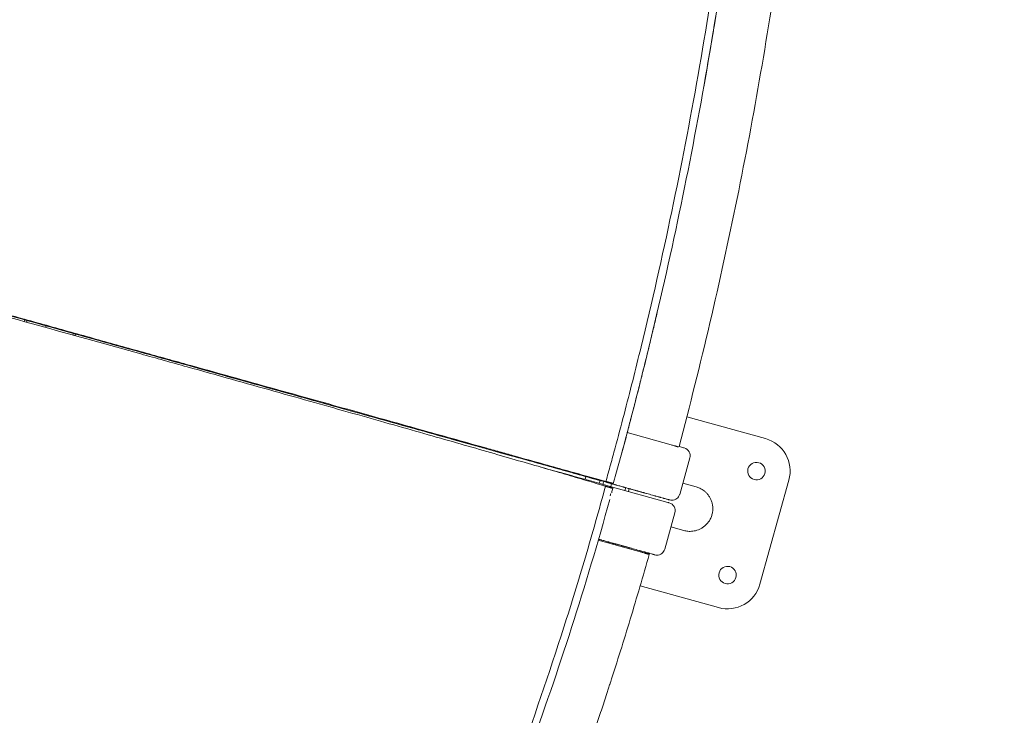
# Model space of a CAD drawing. Units: millimetres. Extents: x -1276 to 25599, y -3026 to 19268.
# Drawn here: x 18861 to 19592, y 11947 to 12462 of the extents above; entities that cross this region are included whole.
import ezdxf

# ---------------------------------------------------------------- set-up
doc = ezdxf.new("R2010")
doc.units = ezdxf.units.MM
doc.layers.add('Lg_dim', color=7, linetype='Continuous')
doc.layers.add('Lg_prod', color=40, linetype='Continuous')
doc.styles.add('LG1', font='arial.ttf', dxfattribs={"height": 185})
doc.dimstyles.new('LG_DIM', dxfattribs={"dimtxt": 185, "dimasz": 120, "dimexe": 50, "dimexo": 1, "dimgap": 50, "dimtad": 0, "dimtih": 1, "dimtoh": 1, "dimdec": 0, "dimrnd": 10, "dimdsep": 46, "dimtxsty": 'LG1', "dimcen": 2.5, "dimclrt": 4, "dimadec": 4, "dimazin": 0, "dimtfac": 1, "dimtdec": 1, "dimtmove": 0, "dimatfit": 3, "dimfxl": 1, "dimtolj": 1, "dimtzin": 0, "dimarcsym": 0})

# ---------------------------------------------------------------- blocks, each defined once
blk = doc.blocks.new('*D19')
at = {"layer": 'Defpoints', "color": 0, "transparency": 16777216}
for p in [(16444.8, 17662.6), (11291.47, -209.23), (22727.26, -209.23)]:
    blk.add_point(p, dxfattribs=at)
at = {"layer": 'Lg_dim', "color": 0, "lineweight": -2, "transparency": 16777216}
for p, q in [((16445.8, 17662.6), (22777.26, 17662.6)), ((22727.26, 17542.6), (22727.26, 9040.89)), ((22727.26, -89.23), (22727.26, 8412.47)), ((11292.47, -209.23), (22777.26, -209.23))]:
    blk.add_line(p, q, dxfattribs=at)
at = {"layer": 'Lg_dim', "color": 0, "transparency": 16777216}
for points in [[(22707.26, 17542.6), (22747.26, 17542.6), (22727.26, 17662.6)], [(22707.26, -89.23), (22747.26, -89.23), (22727.26, -209.23)]]:
    blk.add_solid(points, dxfattribs=at)
at = {"layer": 'Lg_dim', "color": 4, "transparency": 16777216, "char_height": 185, "attachment_point": 5, "style": 'LG1'}
for s, insert in [('\\A1;17870 mm', (22727.26, 8871.14)), ('\\A1;[58\'-8 1/8"]', (22727.26, 8556.92))]:
    blk.add_mtext(s, dxfattribs=dict(at, insert=insert))
blk = doc.blocks.new('*D20')
at = {"layer": 'Defpoints', "color": 0, "transparency": 16777216}
for p in [(16352.24, 18178.87), (11293.47, -725.59), (24833.48, -725.59)]:
    blk.add_point(p, dxfattribs=at)
at = {"layer": 'Lg_dim', "color": 0, "lineweight": -2, "transparency": 16777216}
for p, q in [((16353.24, 18178.87), (24883.48, 18178.87)), ((24833.48, 18058.87), (24833.48, 9040.85)), ((24833.48, -605.59), (24833.48, 8412.43)), ((11294.47, -725.59), (24883.48, -725.59))]:
    blk.add_line(p, q, dxfattribs=at)
at = {"layer": 'Lg_dim', "color": 0, "transparency": 16777216}
for points in [[(24813.48, 18058.87), (24853.48, 18058.87), (24833.48, 18178.87)], [(24813.48, -605.59), (24853.48, -605.59), (24833.48, -725.59)]]:
    blk.add_solid(points, dxfattribs=at)
at = {"layer": 'Lg_dim', "color": 4, "transparency": 16777216, "char_height": 185, "attachment_point": 5, "style": 'LG1'}
for s, insert in [('\\A1;18900 mm', (24833.48, 8871.1)), ('\\A1;[62\'-0 13/16"]', (24833.48, 8556.88))]:
    blk.add_mtext(s, dxfattribs=dict(at, insert=insert))
blk = doc.blocks.new('*D21')
at = {"layer": 'Defpoints', "color": 0, "transparency": 16777216}
for p in [(1164.36, 12856.5), (21468.24, 12669.93), (21468.24, -2722.25)]:
    blk.add_point(p, dxfattribs=at)
at = {"layer": 'Lg_dim', "color": 0, "lineweight": -2, "transparency": 16777216}
for p, q in [((1164.36, 12855.5), (1164.36, -2772.25)), ((21468.24, 12668.93), (21468.24, -2772.25)), ((1284.36, -2722.25), (10667.89, -2722.25)), ((21348.24, -2722.25), (11964.71, -2722.25))]:
    blk.add_line(p, q, dxfattribs=at)
at = {"layer": 'Lg_dim', "color": 0, "transparency": 16777216}
for points in [[(1284.36, -2702.25), (1284.36, -2742.25), (1164.36, -2722.25)], [(21348.24, -2702.25), (21348.24, -2742.25), (21468.24, -2722.25)]]:
    blk.add_solid(points, dxfattribs=at)
at = {"layer": 'Lg_dim', "color": 4, "transparency": 16777216, "char_height": 185, "attachment_point": 5, "style": 'LG1'}
for s, insert in [('\\A1;20300 mm', (11316.3, -2577.74)), ('\\A1;[66\'-8"]', (11316.3, -2890.81))]:
    blk.add_mtext(s, dxfattribs=dict(at, insert=insert))
blk = doc.blocks.new('*D22')
at = {"layer": 'Defpoints', "color": 0, "transparency": 16777216}
for p in [(1675.28, 12932), (20960.97, 12896.71), (20960.97, -1645.43)]:
    blk.add_point(p, dxfattribs=at)
at = {"layer": 'Lg_dim', "color": 0, "lineweight": -2, "transparency": 16777216}
for p, q in [((1675.28, 12931), (1675.28, -1695.43)), ((20960.97, 12895.71), (20960.97, -1695.43)), ((1795.28, -1645.43), (10668.77, -1645.43)), ((20840.97, -1645.43), (11967.48, -1645.43))]:
    blk.add_line(p, q, dxfattribs=at)
at = {"layer": 'Lg_dim', "color": 0, "transparency": 16777216}
for points in [[(1795.28, -1625.43), (1795.28, -1665.43), (1675.28, -1645.43)], [(20840.97, -1625.43), (20840.97, -1665.43), (20960.97, -1645.43)]]:
    blk.add_solid(points, dxfattribs=at)
at = {"layer": 'Lg_dim', "color": 4, "transparency": 16777216, "char_height": 185, "attachment_point": 5, "style": 'LG1'}
for s, insert in [('\\A1;19290 mm', (11318.13, -1500.98)), ('\\A1;[63\'-3 7/8"]', (11318.13, -1815.19))]:
    blk.add_mtext(s, dxfattribs=dict(at, insert=insert))

msp = doc.modelspace()

# ---------------------------------------------------------------- linework, layer by layer
at = {"layer": 'Lg_prod', "linetype": 'Continuous', "lineweight": 0}
for p, q in [((18900.91, 12228.66), (18901.25, 12229.88)), ((18902.5, 12228.21), (18902.84, 12229.44)), ((19003.19, 12201.42), (18993.26, 12204.19)), ((19029.85, 12193.98), (19018.29, 12197.21)), ((19414.51, 12151.87), (19356.18, 12168.1)), ((19193.21, 12148.37), (19181.66, 12151.59)), ((19303.16, 12123.9), (19310.69, 12150.87)), ((19344.51, 12147.24), (19311.96, 12156.33)), ((19350.4, 12146.01), (19353.28, 12145.2)), ((19225.98, 12139.22), (19214.42, 12142.45)), ((19350.9, 12110.57), (19358.43, 12137.54)), ((19264.38, 12128.5), (19245.11, 12133.88)), ((19245.11, 12133.88), (19264.38, 12128.5)), ((19281.31, 12123.77), (19280.72, 12121.63)), ((19299.34, 12116.45), (19342.15, 12104.54)), ((19310.28, 12113.4), (19310.87, 12115.52)), ((19312.88, 12112.68), (19313.47, 12114.79)), ((19326.17, 12111.24), (19314.62, 12114.47)), ((19353.24, 12118.94), (19363.07, 12116.2)), ((19410.45, 12044.01), (19431.9, 12121.08)), ((19299.39, 12109.57), (19299.55, 12110.16)), ((19326.16, 12111.25), (19318, 12113.53)), ((19339.79, 12069.9), (19347.3, 12096.87)), ((19344.39, 12086.42), (19354.04, 12083.74)), ((19290.53, 12076.57), (19322.52, 12067.66)), ((19315.07, 12070.55), (19303.51, 12073.77)), ((19315.05, 12070.56), (19306.89, 12072.83)), ((19328.35, 12066.04), (19328.32, 12066.05)), ((19321.62, 12042.78), (19379.66, 12026.63))]:
    msp.add_line(p, q, dxfattribs=at)
for centre, radius, start, end in [((19407.81, 12127.78), 25, 344.45, 74.45), ((19407.81, 12127.78), 6.5, 164.45, 344.45), ((19407.81, 12127.78), 6.5, 344.45, 164.45), ((19309.29, 12072.16), 6.5, 164.45, 171.37487), ((19309.29, 12072.16), 6.5, 164.44959, 164.45), ((19309.29, 12072.16), 6.5, 337.52513, 344.45), ((19309.29, 12072.16), 6.5, 344.45, 344.45047), ((19386.37, 12050.71), 6.5, 344.45, 164.45), ((19386.37, 12050.71), 6.5, 164.45, 344.45), ((19386.37, 12050.71), 25, 254.45, 344.45)]:
    msp.add_arc(centre, radius, start, end, dxfattribs=at)
for centre, major_axis, ratio, start_param, end_param in [((18872.46, 12235.31), (-2.68, -9.63), 0.833886, 4.457287, 4.594109), ((18874.06, 12234.86), (-2.68, -9.63), 0.833886, 4.457436, 4.593905), ((18872.46, 12235.31), (-2.68, -9.63), 0.833886, 1.690957, 1.824444), ((19352.63, 12139.16), (1.61, 5.78), 1, 4.712565, 6.283362), ((19295.5, 12117.52), (-2.68, -9.63), 0.438371, 4.48946, 4.712384), ((19298.1, 12116.79), (-2.68, -9.63), 0.438371, 4.489701, 4.712384), ((19295.5, 12117.52), (-2.68, -9.63), 0.438371, 1.570801, 1.792961), ((19341.5, 12098.49), (1.61, 5.78), 1, 4.712565, 6.283362), ((19297.5, 12077.52), (0.8, 2.89), 0.898794, 3.523657, 3.982681), ((19297.5, 12077.52), (1.61, 5.78), 0.898794, 4.229942, 4.37256)]:
    msp.add_ellipse(centre, major_axis=major_axis, ratio=ratio, start_param=start_param, end_param=end_param, dxfattribs=at)
for points, knots in [([(19296.17, 12120.14), (19297.32, 12124.27), (19298.47, 12128.41), (19300.74, 12136.69), (19301.87, 12140.83), (19305.24, 12153.26), (19307.44, 12161.56), (19313.96, 12186.48), (19318.17, 12203.13), (19330.39, 12253.17), (19337.99, 12286.68), (19359.13, 12387.52), (19371.02, 12455.22), (19390.35, 12591.24), (19397.8, 12659.56), (19405.61, 12762.3), (19407.65, 12796.59), (19409.87, 12848.06), (19410.47, 12865.22), (19411.15, 12890.97), (19411.35, 12899.55), (19411.58, 12912.43), (19411.66, 12916.72), (19411.78, 12925.31), (19411.83, 12929.6), (19411.88, 12933.89)], [0, 0, 0, 0, 0.015625, 0.015625, 0.03125, 0.03125, 0.0625, 0.0625, 0.125, 0.125, 0.25, 0.25, 0.5, 0.5, 0.75, 0.75, 0.875, 0.875, 0.9375, 0.9375, 0.96875, 0.96875, 0.984375, 0.984375, 1, 1, 1, 1]), ([(19456.72, 12893.42), (19455.27, 12830.35), (19451.95, 12767.32), (19441.6, 12641.56), (19434.56, 12578.83), (19416.78, 12453.91), (19406.04, 12391.71), (19380.92, 12268.19), (19366.56, 12206.86), (19350.4, 12146.01)], [0, 0, 0, 0, 0.25, 0.25, 0.5, 0.5, 0.75, 0.75, 0.9994785, 0.9994785, 0.9994785, 0.9994785]), ([(19301.68, 12118.6), (19303.99, 12126.89), (19306.27, 12135.18), (19310.76, 12151.79), (19312.97, 12160.1), (19319.5, 12185.06), (19323.71, 12201.74), (19335.95, 12251.88), (19343.56, 12285.44), (19364.73, 12386.48), (19376.65, 12454.29), (19396.02, 12590.56), (19403.48, 12659), (19409.78, 12741.95), (19410.77, 12756.3), (19411.67, 12770.65)], [0, 0, 0, 0, 0.03125, 0.03125, 0.0625, 0.0625, 0.125, 0.125, 0.25, 0.25, 0.5, 0.5, 0.75, 0.75, 0.8022307, 0.8022307, 0.8022307, 0.8022307]), ([(18186.35, 12429.89), (18217.62, 12421.09), (18248.76, 12412.36), (18295.29, 12399.35), (18310.77, 12395.03), (18333.94, 12388.58), (18341.66, 12386.43), (18357.07, 12382.14), (18364.75, 12380), (18403.06, 12369.34), (18433.37, 12360.92), (18493.31, 12344.25), (18522.94, 12336), (18581.53, 12319.67), (18610.49, 12311.6), (18646.25, 12301.62), (18653.39, 12299.63), (18667.57, 12295.67), (18674.62, 12293.7), (18695.62, 12287.83), (18709.45, 12283.96), (18736.77, 12276.32), (18750.26, 12272.54), (18776.9, 12265.07), (18790.05, 12261.38), (18816.02, 12254.1), (18828.84, 12250.51), (18854.14, 12243.43), (18866.63, 12239.95), (18891.26, 12233.08), (18903.42, 12229.69), (18927.38, 12223.02), (18939.19, 12219.73), (18956.64, 12214.87), (18962.42, 12213.26), (18971.02, 12210.86), (18973.87, 12210.07), (18979.56, 12208.48), (18982.38, 12207.7), (18996.44, 12203.79), (19007.43, 12200.73), (19039.67, 12191.75), (19060.17, 12186.04), (19099.23, 12175.14), (19117.78, 12169.96), (19152.95, 12160.13), (19169.56, 12155.49), (19192.99, 12148.92), (19200.55, 12146.8), (19209.68, 12144.24), (19211.5, 12143.73), (19215.08, 12142.73), (19216.86, 12142.23), (19222.13, 12140.75), (19225.57, 12139.79), (19235.68, 12136.96), (19242.13, 12135.15), (19254.46, 12131.7), (19260.33, 12130.06), (19271.5, 12126.94), (19276.8, 12125.46), (19284.32, 12123.39), (19286.76, 12122.72), (19289.71, 12121.91), (19290.3, 12121.75), (19291.47, 12121.43), (19292.06, 12121.27), (19293.82, 12120.79), (19295, 12120.46), (19296.17, 12120.14)], [-0.058627, -0.058627, -0.058627, -0.058627, 0.007805, 0.007805, 0.041022, 0.041022, 0.05763, 0.05763, 0.074238, 0.074238, 0.14067, 0.14067, 0.207103, 0.207103, 0.273535, 0.273535, 0.290143, 0.290143, 0.306752, 0.306752, 0.339968, 0.339968, 0.373184, 0.373184, 0.4064, 0.4064, 0.439616, 0.439616, 0.472833, 0.472833, 0.506049, 0.506049, 0.539265, 0.539265, 0.555873, 0.555873, 0.564177, 0.564177, 0.572481, 0.572481, 0.605698, 0.605698, 0.67213, 0.67213, 0.738563, 0.738563, 0.804995, 0.804995, 0.838211, 0.838211, 0.846515, 0.846515, 0.854819, 0.854819, 0.871428, 0.871428, 0.904644, 0.904644, 0.93786, 0.93786, 0.971076, 0.971076, 0.987684, 0.987684, 0.991836, 0.991836, 0.995988, 0.995988, 1.004293, 1.004293, 1.004293, 1.004293]), ([(18185.74, 12425.43), (18217.05, 12416.79), (18248.22, 12408.2), (18294.79, 12395.38), (18310.28, 12391.12), (18333.47, 12384.75), (18341.2, 12382.62), (18356.62, 12378.39), (18364.3, 12376.28), (18402.64, 12365.75), (18432.97, 12357.42), (18492.98, 12340.95), (18522.66, 12332.82), (18581.35, 12316.72), (18610.37, 12308.75), (18646.22, 12298.91), (18653.36, 12296.94), (18667.55, 12293.05), (18674.59, 12291.11), (18695.61, 12285.33), (18709.46, 12281.53), (18750.48, 12270.24), (18777.16, 12262.89), (18829.17, 12248.53), (18854.52, 12241.52), (18903.86, 12227.84), (18927.86, 12221.18), (18957, 12213.07), (18962.78, 12211.46), (18974.26, 12208.26), (18979.94, 12206.68), (18996.79, 12201.98), (19007.77, 12198.91), (19039.98, 12189.9), (19060.45, 12184.16), (19099.46, 12173.17), (19117.99, 12167.94), (19153.11, 12157.97), (19169.69, 12153.24), (19193.08, 12146.56), (19200.64, 12144.4), (19215.23, 12140.21), (19222.23, 12138.19), (19242.37, 12132.37), (19254.64, 12128.81), (19271.33, 12123.92), (19276.61, 12122.36), (19284.08, 12120.14), (19286.5, 12119.42), (19290.02, 12118.36), (19291.18, 12118.01), (19293.52, 12117.3), (19294.68, 12116.95), (19295.85, 12116.59)], [0, 0, 0, 0, 0.0625, 0.0625, 0.09375, 0.09375, 0.109375, 0.109375, 0.125, 0.125, 0.1875, 0.1875, 0.25, 0.25, 0.3125, 0.3125, 0.328125, 0.328125, 0.34375, 0.34375, 0.375, 0.375, 0.4375, 0.4375, 0.5, 0.5, 0.5625, 0.5625, 0.578125, 0.578125, 0.59375, 0.59375, 0.625, 0.625, 0.6875, 0.6875, 0.75, 0.75, 0.8125, 0.8125, 0.84375, 0.84375, 0.875, 0.875, 0.9375, 0.9375, 0.96875, 0.96875, 0.984375, 0.984375, 0.992188, 0.992188, 1, 1, 1, 1]), ([(18269.18, 12406.36), (18283.86, 12402.26), (18298.51, 12398.17), (18320.44, 12392.05), (18327.74, 12390.01), (18342.34, 12385.94), (18349.63, 12383.9), (18385.98, 12373.75), (18414.76, 12365.71), (18471.72, 12349.81), (18499.9, 12341.94), (18555.67, 12326.37), (18583.25, 12318.67), (18624.17, 12307.25), (18637.74, 12303.46), (18654.6, 12298.75), (18657.96, 12297.81), (18664.67, 12295.94), (18668.01, 12295), (18678.02, 12292.21), (18684.65, 12290.36), (18717.61, 12281.16), (18743.37, 12273.96), (18793.7, 12259.91), (18818.26, 12253.06), (18866.19, 12239.67), (18889.56, 12233.15), (18935.1, 12220.43), (18957.26, 12214.24), (18989.58, 12205.22), (19000.13, 12202.28), (19020.78, 12196.51), (19030.89, 12193.69), (19060.55, 12185.41), (19079.45, 12180.13), (19115.52, 12170.06), (19132.7, 12165.26), (19165.32, 12156.16), (19180.76, 12151.84), (19198.96, 12146.76), (19202.54, 12145.76), (19209.6, 12143.79), (19213.07, 12142.82), (19223.32, 12139.96), (19229.89, 12138.13), (19248.83, 12132.84), (19260.44, 12129.6), (19276.3, 12125.17), (19281.33, 12123.76), (19288.5, 12121.76), (19290.82, 12121.11), (19293.64, 12120.33), (19294.2, 12120.17), (19295.32, 12119.86), (19295.87, 12119.7), (19297.52, 12119.24), (19298.63, 12118.93), (19299.73, 12118.63)], [0, 0, 0, 0, 0.045815, 0.045815, 0.068723, 0.068723, 0.09163, 0.09163, 0.18326, 0.18326, 0.274891, 0.274891, 0.366521, 0.366521, 0.412336, 0.412336, 0.42379, 0.42379, 0.435244, 0.435244, 0.458151, 0.458151, 0.549781, 0.549781, 0.641412, 0.641412, 0.733042, 0.733042, 0.824672, 0.824672, 0.870487, 0.870487, 0.916302, 0.916302, 1.007933, 1.007933, 1.099563, 1.099563, 1.191193, 1.191193, 1.214101, 1.214101, 1.237008, 1.237008, 1.282823, 1.282823, 1.374454, 1.374454, 1.420269, 1.420269, 1.443176, 1.443176, 1.448903, 1.448903, 1.45463, 1.45463, 1.466084, 1.466084, 1.466084, 1.466084]), ([(18374.28, 12377.02), (18386.34, 12373.65), (18404.39, 12368.61), (18425.38, 12362.75), (18435.86, 12359.82), (18440.34, 12358.57), (18443.33, 12357.74), (18444.83, 12357.32), (18458.26, 12353.57), (18470.16, 12350.25), (18493.87, 12343.63), (18505.69, 12340.33), (18529.24, 12333.75), (18546.82, 12328.84), (18567.19, 12323.16), (18577.33, 12320.32), (18581.68, 12319.11), (18584.57, 12318.3), (18586.01, 12317.9), (18599.03, 12314.27), (18610.53, 12311.05), (18633.4, 12304.67), (18644.77, 12301.5), (18667.36, 12295.19), (18684.21, 12290.48), (18703.68, 12285.05), (18713.37, 12282.34), (18717.52, 12281.18), (18720.28, 12280.41), (18721.66, 12280.03), (18745.06, 12273.49), (18766.77, 12267.43), (18798.84, 12258.48), (18814.74, 12254.04), (18833.04, 12248.93), (18842.13, 12246.39), (18846.02, 12245.31), (18848.6, 12244.58), (18849.89, 12244.22), (18871.85, 12238.09), (18892.09, 12232.44), (18921.82, 12224.14), (18936.53, 12220.03), (18953.42, 12215.32), (18961.79, 12212.98), (18965.37, 12211.98), (18967.74, 12211.32), (18968.93, 12210.99), (18979.6, 12208.01), (18993.64, 12204.09), (19009.72, 12199.6), (19016.55, 12197.69), (19021.09, 12196.42), (19023.35, 12195.79), (19034.62, 12192.65), (19047.95, 12188.92), (19063.18, 12184.67), (19070.71, 12182.57), (19073.92, 12181.67), (19076.06, 12181.08), (19077.12, 12180.78), (19086.71, 12178.1), (19099.29, 12174.59), (19111.56, 12171.16), (19119.67, 12168.9), (19123.7, 12167.78), (19135.67, 12164.43), (19147.43, 12161.15), (19160.79, 12157.42), (19167.38, 12155.58), (19170.19, 12154.79), (19172.05, 12154.27), (19172.99, 12154.01), (19181.34, 12151.68), (19192.25, 12148.63), (19202.84, 12145.68), (19209.83, 12143.73), (19213.29, 12142.76), (19223.56, 12139.89), (19233.59, 12137.09), (19243.29, 12134.39), (19249.67, 12132.6), (19252.83, 12131.72), (19259.06, 12129.98), (19263.68, 12128.69), (19268.21, 12127.43), (19271.21, 12126.59), (19272.7, 12126.17), (19280.1, 12124.11), (19285.87, 12122.5), (19291.47, 12120.93)], [0, 0, 0, 0, 0.03125, 0.046875, 0.054687, 0.058594, 0.058594, 0.0625, 0.0625, 0.09375, 0.09375, 0.125, 0.125, 0.15625, 0.171875, 0.179687, 0.183594, 0.183594, 0.1875, 0.1875, 0.21875, 0.21875, 0.25, 0.25, 0.28125, 0.296875, 0.304687, 0.308594, 0.308594, 0.3125, 0.3125, 0.375, 0.375, 0.40625, 0.421875, 0.429687, 0.433594, 0.433594, 0.4375, 0.4375, 0.5, 0.5, 0.53125, 0.546875, 0.554687, 0.558594, 0.558594, 0.5625, 0.5625, 0.59375, 0.609375, 0.617187, 0.617187, 0.625, 0.625, 0.65625, 0.671875, 0.679687, 0.683594, 0.683594, 0.6875, 0.6875, 0.71875, 0.734375, 0.734375, 0.75, 0.75, 0.78125, 0.796875, 0.804687, 0.808594, 0.808594, 0.8125, 0.8125, 0.84375, 0.859375, 0.859375, 0.875, 0.875, 0.90625, 0.921875, 0.921875, 0.9375, 0.9375, 0.953125, 0.960937, 0.960937, 0.96875, 0.96875, 1, 1, 1, 1]), ([(19311.23, 12153.59), (19311.21, 12153.45), (19311.2, 12153.31), (19311.13, 12152.8), (19311.06, 12152.43), (19310.9, 12151.65), (19310.8, 12151.26), (19310.69, 12150.87)], [0.006730266, 0.006730266, 0.006730266, 0.006730266, 0.007201468, 0.007201468, 0.008401712, 0.008401712, 0.009601957, 0.009601957, 0.009601957, 0.009601957]), ([(19349.91, 12145.74), (19349.89, 12145.74), (19349.87, 12145.75), (19349.71, 12145.79), (19349.53, 12145.84), (19349.11, 12145.96), (19348.87, 12146.03), (19348.34, 12146.18), (19348.05, 12146.26), (19347.57, 12146.39), (19347.41, 12146.43), (19347.07, 12146.53), (19346.9, 12146.57), (19346.38, 12146.72), (19346.02, 12146.82), (19345.27, 12147.03), (19344.9, 12147.14), (19344.51, 12147.24)], [0.002186089, 0.002186089, 0.002186089, 0.002186089, 0.002343331, 0.002343331, 0.003514996, 0.003514996, 0.004686662, 0.004686662, 0.005858327, 0.005858327, 0.00644416, 0.00644416, 0.007029993, 0.007029993, 0.008201658, 0.008201658, 0.009373323, 0.009373323, 0.009373323, 0.009373323]), ([(19354.25, 12144.94), (19354.25, 12144.93), (19354.04, 12144.99), (19353.53, 12145.13), (19353.28, 12145.2)], [0, 0, 0, 0, 0.5, 1, 1, 1, 1]), ([(19358.41, 12137.54), (19358.41, 12137.54), (19358.41, 12137.54), (19358.42, 12137.54), (19358.42, 12137.54), (19358.42, 12137.54), (19358.43, 12137.54), (19358.43, 12137.54), (19358.43, 12137.54)], [0.0001678, 0.0001678, 0.0001678, 0.0001678, 0.0810343, 0.3248669, 0.5686996, 0.8125323, 0.9738329, 1, 1, 1, 1]), ([(19247.9, 12130.76), (19255.93, 12128.53), (19263.51, 12126.42), (19275.91, 12122.97), (19280.94, 12121.57), (19288.11, 12119.57), (19290.43, 12118.93), (19293.25, 12118.14), (19293.81, 12117.99), (19294.93, 12117.68), (19295.48, 12117.52), (19297.13, 12117.06), (19298.24, 12116.75), (19299.34, 12116.45)], [1.3128168, 1.3128168, 1.3128168, 1.3128168, 1.374439, 1.374439, 1.4202537, 1.4202537, 1.443161, 1.443161, 1.4488878, 1.4488878, 1.4546147, 1.4546147, 1.4660683, 1.4660683, 1.4660683, 1.4660683]), ([(19295.85, 12116.59), (19293.47, 12107.8), (19291.04, 12099.03), (19286.09, 12081.52), (19283.57, 12072.79), (19275.85, 12046.66), (19270.52, 12029.32), (19254.01, 11977.59), (19242.32, 11943.47), (19205.57, 11842.41), (19178.82, 11776.75), (19136.79, 11681.52), (19122.47, 11650.32), (19100.69, 11604.41), (19093.39, 11589.25), (19078.72, 11559.25), (19071.34, 11544.39), (19034.28, 11470.7), (19003.99, 11413.63), (18972.85, 11356.54)], [0, 0, 0, 0, 0.03125, 0.03125, 0.0625, 0.0625, 0.125, 0.125, 0.25, 0.25, 0.5, 0.5, 0.625, 0.625, 0.6875, 0.6875, 0.75, 0.75, 1, 1, 1, 1]), ([(19291.47, 12120.93), (19292.59, 12120.62), (19294.26, 12120.15), (19296.2, 12119.61), (19297.17, 12119.34), (19297.65, 12119.21), (19297.89, 12119.14), (19298.01, 12119.11), (19298.07, 12119.09), (19298.1, 12119.08), (19298.12, 12119.08), (19298.13, 12119.07), (19299.15, 12118.79), (19300.68, 12118.36), (19302.47, 12117.86), (19303.37, 12117.61), (19303.81, 12117.49), (19304.04, 12117.42), (19304.15, 12117.39), (19304.21, 12117.38), (19304.23, 12117.37), (19304.25, 12117.36), (19304.26, 12117.36), (19305.21, 12117.1), (19306.63, 12116.7), (19308.3, 12116.23), (19309.14, 12116), (19309.56, 12115.88), (19309.77, 12115.82), (19309.87, 12115.79), (19309.92, 12115.78), (19309.95, 12115.77), (19309.96, 12115.77), (19310.89, 12115.51), (19312.25, 12115.13), (19313.81, 12114.69), (19314.47, 12114.51), (19314.91, 12114.39), (19315.13, 12114.33), (19316.22, 12114.02), (19317.51, 12113.66), (19318.97, 12113.25), (19319.7, 12113.05), (19320.05, 12112.95), (19320.23, 12112.9), (19320.31, 12112.88), (19320.36, 12112.87), (19320.39, 12112.86), (19321.24, 12112.62), (19322.45, 12112.28), (19323.82, 12111.9), (19324.49, 12111.71), (19324.82, 12111.62), (19324.98, 12111.58), (19325.07, 12111.55), (19325.11, 12111.54), (19325.12, 12111.54), (19325.14, 12111.53), (19325.14, 12111.53), (19326.74, 12111.09), (19328.97, 12110.46), (19331.32, 12109.81), (19332.44, 12109.49), (19332.98, 12109.34), (19333.24, 12109.27), (19333.37, 12109.23), (19333.44, 12109.21), (19333.47, 12109.21), (19333.49, 12109.2), (19333.5, 12109.2), (19333.5, 12109.2), (19334.16, 12109.01), (19335.08, 12108.76), (19336.07, 12108.48), (19336.54, 12108.35), (19336.77, 12108.28), (19336.89, 12108.25), (19336.94, 12108.24), (19336.97, 12108.23), (19336.98, 12108.23), (19336.99, 12108.22), (19336.99, 12108.22), (19337.55, 12108.07), (19338.33, 12107.85), (19339.13, 12107.63), (19339.51, 12107.52), (19339.69, 12107.47), (19339.78, 12107.44), (19339.83, 12107.43), (19339.85, 12107.42), (19339.86, 12107.42), (19339.87, 12107.42), (19339.87, 12107.42), (19340.75, 12107.17), (19341.82, 12106.87), (19342.65, 12106.64), (19342.95, 12106.56), (19343.08, 12106.52), (19343.13, 12106.51), (19343.16, 12106.5), (19343.17, 12106.5), (19343.18, 12106.5), (19343.18, 12106.49), (19343.24, 12106.48), (19343.31, 12106.46), (19343.38, 12106.44), (19343.4, 12106.43), (19343.42, 12106.43), (19343.42, 12106.43), (19343.43, 12106.43), (19343.43, 12106.43), (19343.43, 12106.43), (19343.43, 12106.43), (19343.43, 12106.43), (19343.45, 12106.42), (19343.47, 12106.41), (19343.49, 12106.41), (19343.5, 12106.41), (19343.5, 12106.41), (19343.5, 12106.41), (19343.5, 12106.41), (19343.5, 12106.41), (19343.5, 12106.41), (19343.5, 12106.41), (19343.5, 12106.41), (19343.5, 12106.41), (19343.5, 12106.4), (19343.51, 12106.4), (19343.51, 12106.4), (19343.51, 12106.4), (19343.51, 12106.4), (19343.51, 12106.4), (19343.51, 12106.4), (19343.51, 12106.4), (19343.51, 12106.4), (19343.5, 12106.4), (19343.5, 12106.4), (19343.5, 12106.4), (19343.5, 12106.41), (19343.5, 12106.41), (19343.49, 12106.41), (19343.49, 12106.41)], [0, 0, 0, 0, 0.03125, 0.046875, 0.054687, 0.058594, 0.060547, 0.061523, 0.062012, 0.062256, 0.062256, 0.0625, 0.0625, 0.09375, 0.109375, 0.117187, 0.121094, 0.123047, 0.124023, 0.124512, 0.124756, 0.124756, 0.125, 0.125, 0.15625, 0.171875, 0.179687, 0.183594, 0.185547, 0.186523, 0.187012, 0.187012, 0.1875, 0.1875, 0.21875, 0.234375, 0.242187, 0.242187, 0.25, 0.25, 0.28125, 0.296875, 0.304687, 0.308594, 0.310547, 0.311523, 0.311523, 0.3125, 0.3125, 0.34375, 0.359375, 0.367187, 0.371094, 0.373047, 0.374023, 0.374512, 0.374756, 0.374756, 0.375, 0.375, 0.4375, 0.46875, 0.484375, 0.492187, 0.496094, 0.498047, 0.499023, 0.499512, 0.499756, 0.499756, 0.5, 0.5, 0.53125, 0.546875, 0.554687, 0.558594, 0.560547, 0.561523, 0.562012, 0.562256, 0.562256, 0.5625, 0.5625, 0.59375, 0.609375, 0.617187, 0.621094, 0.623047, 0.624023, 0.624512, 0.624756, 0.624756, 0.625, 0.625, 0.6875, 0.71875, 0.734375, 0.742187, 0.746094, 0.748047, 0.749023, 0.749023, 0.75, 0.75, 0.765625, 0.773437, 0.777344, 0.779297, 0.780273, 0.780762, 0.781006, 0.781128, 0.781128, 0.78125, 0.78125, 0.796875, 0.804687, 0.808594, 0.810547, 0.811523, 0.812012, 0.812256, 0.812378, 0.812439, 0.812439, 0.8125, 0.8125, 0.828125, 0.830078, 0.830322, 0.830322, 0.830566, 0.830566, 0.831055, 0.832031, 0.835937, 0.84375, 0.84375, 0.875, 0.875, 1, 1, 1, 1]), ([(19299.34, 12116.45), (19299.46, 12116.41), (19299.56, 12116.35), (19299.7, 12116.19), (19299.75, 12116.13), (19299.83, 12116), (19299.87, 12115.92), (19299.96, 12115.7), (19300.01, 12115.54), (19300.05, 12115.36)], [0, 0, 0, 0, 0.001200245, 0.001200245, 0.001800367, 0.001800367, 0.002400489, 0.002400489, 0.003367408, 0.003367408, 0.003367408, 0.003367408]), ([(19299.73, 12118.63), (19299.85, 12118.59), (19299.97, 12118.6), (19300.17, 12118.66), (19300.24, 12118.68), (19300.38, 12118.76), (19300.45, 12118.8), (19300.55, 12118.87), (19300.57, 12118.89), (19300.59, 12118.91)], [0, 0, 0, 0, 0.001200245, 0.001200245, 0.001800367, 0.001800367, 0.002400489, 0.002400489, 0.002565703, 0.002565703, 0.002565703, 0.002565703]), ([(19342.52, 12106.68), (19342.78, 12106.61), (19343.28, 12106.47), (19343.49, 12106.41), (19343.49, 12106.41)], [0, 0, 0, 0, 0.5, 1, 1, 1, 1]), ([(19350.88, 12110.57), (19350.71, 12109.95), (19350.43, 12109.35), (19349.7, 12108.28), (19349.25, 12107.81), (19348.24, 12107.04), (19347.67, 12106.73), (19346.46, 12106.31), (19345.82, 12106.2), (19344.61, 12106.18), (19344.03, 12106.26), (19343.49, 12106.41)], [0, 0, 0, 0, 1.945603, 1.945603, 3.856137, 3.856137, 5.767974, 5.767974, 7.679833, 7.679833, 9.386008, 9.386008, 9.386008, 9.386008]), ([(19343.11, 12104.27), (19343.11, 12104.27), (19342.9, 12104.33), (19342.4, 12104.47), (19342.15, 12104.54)], [0, 0, 0, 0, 0.5, 1, 1, 1, 1]), ([(19347.28, 12096.88), (19347.28, 12096.88), (19347.28, 12096.88), (19347.29, 12096.88), (19347.29, 12096.88), (19347.3, 12096.87), (19347.3, 12096.87), (19347.3, 12096.87), (19347.3, 12096.87)], [0.0001678, 0.0001678, 0.0001678, 0.0001678, 0.0810343, 0.3248669, 0.5686996, 0.8125323, 0.9738329, 1, 1, 1, 1]), ([(19290.74, 12077.32), (19291.03, 12077.24), (19291.58, 12077.09), (19292.25, 12076.9), (19292.7, 12076.77), (19292.93, 12076.71), (19293.04, 12076.68), (19293.1, 12076.66), (19293.12, 12076.66), (19293.14, 12076.65), (19293.15, 12076.65), (19294.1, 12076.39), (19295.52, 12075.99), (19297.19, 12075.53), (19298.03, 12075.29), (19298.45, 12075.18), (19298.66, 12075.12), (19298.76, 12075.09), (19298.81, 12075.08), (19298.84, 12075.07), (19298.85, 12075.06), (19299.78, 12074.8), (19301.14, 12074.43), (19302.7, 12073.99), (19303.37, 12073.81), (19303.81, 12073.69), (19304.03, 12073.62), (19305.12, 12073.32), (19306.4, 12072.96), (19307.87, 12072.55), (19308.59, 12072.35), (19308.95, 12072.25), (19309.13, 12072.2), (19309.2, 12072.18), (19309.25, 12072.17), (19309.28, 12072.16), (19310.13, 12071.92), (19311.34, 12071.59), (19312.71, 12071.21), (19313.38, 12071.02), (19313.71, 12070.93), (19313.88, 12070.88), (19313.96, 12070.86), (19314, 12070.85), (19314.02, 12070.84), (19314.03, 12070.84), (19314.04, 12070.84), (19315.63, 12070.39), (19317.87, 12069.77), (19320.22, 12069.12), (19321.33, 12068.81), (19321.87, 12068.66), (19322.14, 12068.58), (19322.27, 12068.55), (19322.34, 12068.53), (19322.37, 12068.52), (19322.38, 12068.52), (19322.39, 12068.51), (19322.4, 12068.51), (19323.06, 12068.33), (19323.98, 12068.07), (19324.97, 12067.8), (19325.44, 12067.66), (19325.67, 12067.6), (19325.78, 12067.57), (19325.84, 12067.55), (19325.87, 12067.55), (19325.88, 12067.54), (19325.89, 12067.54), (19325.89, 12067.54), (19326.45, 12067.38), (19327.22, 12067.17), (19328.03, 12066.94), (19328.41, 12066.84), (19328.59, 12066.79), (19328.68, 12066.76), (19328.73, 12066.75), (19328.75, 12066.74), (19328.76, 12066.74), (19328.76, 12066.74), (19328.77, 12066.74), (19329.65, 12066.49), (19330.72, 12066.2), (19331.55, 12065.97), (19331.85, 12065.88), (19331.98, 12065.85), (19332.03, 12065.83), (19332.06, 12065.82), (19332.07, 12065.82), (19332.08, 12065.82), (19332.08, 12065.82), (19332.14, 12065.8), (19332.21, 12065.78), (19332.28, 12065.76), (19332.3, 12065.76), (19332.32, 12065.75), (19332.32, 12065.75), (19332.32, 12065.75), (19332.33, 12065.75), (19332.33, 12065.75), (19332.33, 12065.75), (19332.33, 12065.75), (19332.35, 12065.74), (19332.37, 12065.74), (19332.39, 12065.73), (19332.4, 12065.73), (19332.4, 12065.73), (19332.4, 12065.73), (19332.4, 12065.73), (19332.4, 12065.73), (19332.4, 12065.73), (19332.4, 12065.73), (19332.4, 12065.73), (19332.4, 12065.73), (19332.4, 12065.73), (19332.4, 12065.73), (19332.4, 12065.73), (19332.4, 12065.73), (19332.4, 12065.73), (19332.4, 12065.73), (19332.4, 12065.73), (19332.4, 12065.73), (19332.4, 12065.73), (19332.4, 12065.73), (19332.4, 12065.73), (19332.4, 12065.73), (19332.4, 12065.73), (19332.4, 12065.73), (19332.39, 12065.73), (19332.39, 12065.73)], [0.1005346, 0.1005346, 0.1005346, 0.1005346, 0.109375, 0.1171875, 0.1210937, 0.1230469, 0.1240234, 0.1245117, 0.1247559, 0.1247559, 0.125, 0.125, 0.15625, 0.171875, 0.1796875, 0.1835937, 0.1855469, 0.1865234, 0.1870117, 0.1870117, 0.1875, 0.1875, 0.21875, 0.234375, 0.2421875, 0.2421875, 0.25, 0.25, 0.28125, 0.296875, 0.3046875, 0.3085937, 0.3105469, 0.3115234, 0.3115234, 0.3125, 0.3125, 0.34375, 0.359375, 0.3671875, 0.3710937, 0.3730469, 0.3740234, 0.3745117, 0.3747559, 0.3747559, 0.375, 0.375, 0.4375, 0.46875, 0.484375, 0.4921875, 0.4960937, 0.4980469, 0.4990234, 0.4995117, 0.4997559, 0.4997559, 0.5, 0.5, 0.53125, 0.546875, 0.5546875, 0.5585937, 0.5605469, 0.5615234, 0.5620117, 0.5622559, 0.5622559, 0.5625, 0.5625, 0.59375, 0.609375, 0.6171875, 0.6210937, 0.6230469, 0.6240234, 0.6245117, 0.6247559, 0.6247559, 0.625, 0.625, 0.6875, 0.71875, 0.734375, 0.7421875, 0.7460937, 0.7480469, 0.7490234, 0.7490234, 0.75, 0.75, 0.765625, 0.7734375, 0.7773437, 0.7792969, 0.7802734, 0.7807617, 0.7810059, 0.7811279, 0.7811279, 0.78125, 0.78125, 0.796875, 0.8046875, 0.8085937, 0.8105469, 0.8115234, 0.8120117, 0.8122559, 0.8123779, 0.812439, 0.812439, 0.8125, 0.8125, 0.828125, 0.8300781, 0.8303223, 0.8303223, 0.8305664, 0.8305664, 0.8310547, 0.8320312, 0.8359375, 0.84375, 0.84375, 0.875, 0.875, 1, 1, 1, 1]), ([(19035.1, 11369.58), (19040.77, 11380.23), (19046.75, 11391.51), (19059.29, 11415.39), (19065.86, 11427.99), (19079.58, 11454.57), (19086.73, 11468.55), (19097.87, 11490.59), (19101.65, 11498.11), (19107.42, 11509.67), (19109.36, 11513.57), (19112.29, 11519.49), (19113.77, 11522.47), (19115.5, 11525.97), (19116.36, 11527.73), (19116.8, 11528.61), (19117.02, 11529.05), (19117.13, 11529.28), (19117.18, 11529.39), (19117.21, 11529.44), (19117.22, 11529.47), (19117.23, 11529.48), (19117.23, 11529.49), (19117.23, 11529.49), (19117.23, 11529.49), (19119.26, 11533.61), (19121.61, 11538.4), (19126.96, 11549.37), (19129.96, 11555.54), (19136.6, 11569.29), (19140.23, 11576.87), (19146.15, 11589.31), (19148.2, 11593.64), (19151.39, 11600.4), (19152.47, 11602.71), (19154.12, 11606.22), (19154.95, 11608), (19155.93, 11610.1), (19156.43, 11611.16), (19156.67, 11611.7), (19156.8, 11611.96), (19156.86, 11612.09), (19156.89, 11612.15), (19156.91, 11612.19), (19156.91, 11612.21), (19165.41, 11630.41), (19172.83, 11646.69), (19182.45, 11668.07), (19185.4, 11674.69), (19189.45, 11683.85), (19190.74, 11686.78), (19192.58, 11690.98), (19193.48, 11693.02), (19194.49, 11695.33), (19194.98, 11696.46), (19195.23, 11697.02), (19195.35, 11697.3), (19195.41, 11697.44), (19195.44, 11697.51), (19195.46, 11697.54), (19195.46, 11697.56), (19195.47, 11697.57), (19195.47, 11697.57), (19195.47, 11697.57), (19202.5, 11713.69), (19209.09, 11729.13), (19218.34, 11751.24), (19221.31, 11758.43), (19225.62, 11768.94), (19227.03, 11772.4), (19229.11, 11777.52), (19230.14, 11780.07), (19231.32, 11783), (19231.91, 11784.47), (19232.2, 11785.19), (19232.35, 11785.56), (19232.42, 11785.74), (19232.46, 11785.83), (19232.47, 11785.87), (19232.48, 11785.9), (19232.49, 11785.91), (19238.57, 11801.07), (19244.53, 11816.26), (19253.26, 11839.09), (19256.13, 11846.71), (19260.39, 11858.15), (19261.81, 11861.96), (19263.91, 11867.68), (19264.96, 11870.55), (19266.18, 11873.89), (19266.78, 11875.56), (19267.09, 11876.39), (19267.24, 11876.81), (19267.32, 11877.02), (19267.35, 11877.12), (19267.37, 11877.17), (19267.38, 11877.2), (19267.39, 11877.21), (19269.97, 11884.33), (19272.57, 11891.6), (19277.84, 11906.5), (19280.49, 11914.12), (19285.85, 11929.72), (19288.55, 11937.7), (19292.63, 11949.94), (19294, 11954.07), (19296.05, 11960.32), (19297.08, 11963.47), (19298.28, 11967.17), (19298.88, 11969.03), (19299.18, 11969.96), (19299.33, 11970.43), (19299.41, 11970.66), (19299.45, 11970.78), (19299.46, 11970.83), (19299.47, 11970.86), (19299.48, 11970.88), (19304.53, 11986.55), (19309.46, 12002.28), (19319.07, 12033.98), (19323.76, 12049.93), (19328.35, 12066.04)], [0.0000032, 0.0000032, 0.0000032, 0.0000032, 0.0625, 0.0625, 0.125, 0.125, 0.1875, 0.1875, 0.21875, 0.21875, 0.234375, 0.234375, 0.2421875, 0.2460938, 0.2480469, 0.2490234, 0.2495117, 0.2497559, 0.2498779, 0.249939, 0.2499695, 0.2499847, 0.2499924, 0.2499924, 0.25, 0.25, 0.28125, 0.28125, 0.3125, 0.3125, 0.34375, 0.34375, 0.359375, 0.359375, 0.3671875, 0.3671875, 0.3710937, 0.3730469, 0.3740234, 0.3745117, 0.3747559, 0.3748779, 0.374939, 0.374939, 0.375, 0.375, 0.4375, 0.4375, 0.46875, 0.46875, 0.484375, 0.484375, 0.4921875, 0.4960937, 0.4980469, 0.4990234, 0.4995117, 0.4997559, 0.4998779, 0.499939, 0.4999695, 0.4999847, 0.4999847, 0.5, 0.5, 0.5625, 0.5625, 0.59375, 0.59375, 0.609375, 0.609375, 0.6171875, 0.6210937, 0.6230469, 0.6240234, 0.6245117, 0.6247559, 0.6248779, 0.624939, 0.624939, 0.625, 0.625, 0.6875, 0.6875, 0.71875, 0.71875, 0.734375, 0.734375, 0.7421875, 0.7460937, 0.7480469, 0.7490234, 0.7495117, 0.7497559, 0.7498779, 0.749939, 0.749939, 0.75, 0.75, 0.78125, 0.78125, 0.8125, 0.8125, 0.84375, 0.84375, 0.859375, 0.859375, 0.8671875, 0.8710937, 0.8730469, 0.8740234, 0.8745117, 0.8747559, 0.8748779, 0.874939, 0.874939, 0.875, 0.875, 0.9375, 0.9375, 1, 1, 1, 1]), ([(19328.32, 12066.05), (19328.32, 12066.05), (19328.29, 12066.06), (19328.17, 12066.09), (19328.13, 12066.1), (19328.02, 12066.13), (19327.95, 12066.15), (19327.73, 12066.21), (19327.56, 12066.26), (19327.14, 12066.38), (19326.89, 12066.45), (19326.36, 12066.6), (19326.06, 12066.68), (19325.59, 12066.81), (19325.42, 12066.86), (19325.09, 12066.95), (19324.92, 12067), (19324.4, 12067.14), (19324.03, 12067.24), (19323.28, 12067.45), (19322.91, 12067.56), (19322.52, 12067.66)], [0, 0, 0, 0, 0.001173817, 0.001173817, 0.001760726, 0.001760726, 0.002347635, 0.002347635, 0.003521452, 0.003521452, 0.004695269, 0.004695269, 0.005869086, 0.005869086, 0.006455995, 0.006455995, 0.007042904, 0.007042904, 0.008216721, 0.008216721, 0.009390538, 0.009390538, 0.009390538, 0.009390538]), ([(19331.42, 12066), (19331.68, 12065.93), (19332.18, 12065.79), (19332.39, 12065.73), (19332.39, 12065.73)], [0, 0, 0, 0, 0.5, 1, 1, 1, 1]), ([(19339.78, 12069.9), (19339.6, 12069.28), (19339.32, 12068.67), (19338.6, 12067.61), (19338.15, 12067.14), (19337.14, 12066.36), (19336.56, 12066.05), (19335.36, 12065.63), (19334.72, 12065.52), (19333.51, 12065.5), (19332.93, 12065.58), (19332.39, 12065.73)], [0, 0, 0, 0, 1.945603, 1.945603, 3.856137, 3.856137, 5.767974, 5.767974, 7.679833, 7.679833, 9.386008, 9.386008, 9.386008, 9.386008])]:
    msp.add_open_spline(points, degree=3, knots=knots, dxfattribs=at)
for points, weights, degree in [([(19368.72, 12412.51), (19400.43, 12590.29), (19411.66, 12770.53)], [0.996029367707, 0.995030267194, 0.99728330562], 2), ([(19311.96, 12156.33), (19323.76, 12200.76), (19334.26, 12245.5)], [0.999210298052, 0.998350194639, 0.997702191573], 2), ([(19354.04, 12083.74), (19386.63, 12074.67), (19395.66, 12107.13), (19363.07, 12116.2)], [1, 0.333333333333, 0.333333333333, 1], 3)]:
    msp.add_rational_spline(points, weights, degree=degree, dxfattribs=at)
for points, degree in [([(19311.96, 12156.33), (19311.96, 12156.33), (19311.96, 12156.33), (19311.96, 12156.33)], 3), ([(19358.43, 12137.54), (19358.43, 12137.54), (19358.43, 12137.54), (19358.43, 12137.54)], 3), ([(19303.04, 12123.49), (19303.08, 12123.63), (19303.12, 12123.76), (19303.16, 12123.9)], 3), ([(19293.59, 12117.28), (19295.02, 12116.85), (19296.42, 12116.43), (19297.83, 12116.02)], 3), ([(19295.85, 12116.59), (19301.34, 12114.99)], 1), ([(19296.17, 12120.14), (19301.68, 12118.6)], 1), ([(19301.34, 12114.99), (19301.05, 12113.92), (19300.76, 12112.86), (19300.47, 12111.8)], 3), ([(19299.09, 12106.79), (19281.44, 12042.87), (19261.14, 11980.1), (19238.95, 11918.78)], 3), ([(19299.79, 12111.13), (19299.72, 12110.81), (19299.64, 12110.48), (19299.55, 12110.16)], 3), ([(19350.88, 12110.57), (19350.88, 12110.57), (19350.89, 12110.57), (19350.89, 12110.57), (19350.89, 12110.57), (19350.9, 12110.57)], 5), ([(19350.9, 12110.57), (19350.9, 12110.57), (19350.9, 12110.57), (19350.9, 12110.57)], 3), ([(19347.3, 12096.87), (19347.3, 12096.87), (19347.3, 12096.87), (19347.3, 12096.87)], 3), ([(19339.78, 12069.9), (19339.78, 12069.9), (19339.78, 12069.9), (19339.79, 12069.9), (19339.79, 12069.9), (19339.79, 12069.9)], 5), ([(19339.79, 12069.9), (19339.79, 12069.9), (19339.79, 12069.9), (19339.79, 12069.9)], 3)]:
    msp.add_open_spline(points, degree=degree, dxfattribs=at)

# ---------------------------------------------------------------- dimensions: what is measured, and where the dimension line sits
at = {"layer": 'Lg_dim'}
for base, p1, p2, picture, middle in [((24833.48, -725.59), (16352.24, 18178.87), (11293.47, -725.59), '*D20', (24833.48, 8726.64)), ((22727.26, -209.23), (16444.8, 17662.6), (11291.47, -209.23), '*D19', (22727.26, 8726.68))]:
    dim = msp.add_linear_dim(base=base, p1=p1, p2=p2, angle=90, dimstyle='LG_DIM', override={"dimpost": ' mm\\X'}, dxfattribs=at)
    dim.commit()
    dim.dimension.update_dxf_attribs({"geometry": picture, "text_midpoint": middle})
for base, p1, p2, picture, middle in [((20960.97, -1645.43), (1675.28, 12932), (20960.97, 12896.71), '*D22', (11318.13, -1645.43)), ((21468.24, -2722.25), (1164.36, 12856.5), (21468.24, 12669.93), '*D21', (11316.3, -2722.25))]:
    dim = msp.add_linear_dim(base=base, p1=p1, p2=p2, dimstyle='LG_DIM', override={"dimpost": ' mm\\X'}, dxfattribs=at)
    dim.commit()
    dim.dimension.update_dxf_attribs({"geometry": picture, "text_midpoint": middle})

doc.saveas('drawing.dxf')
